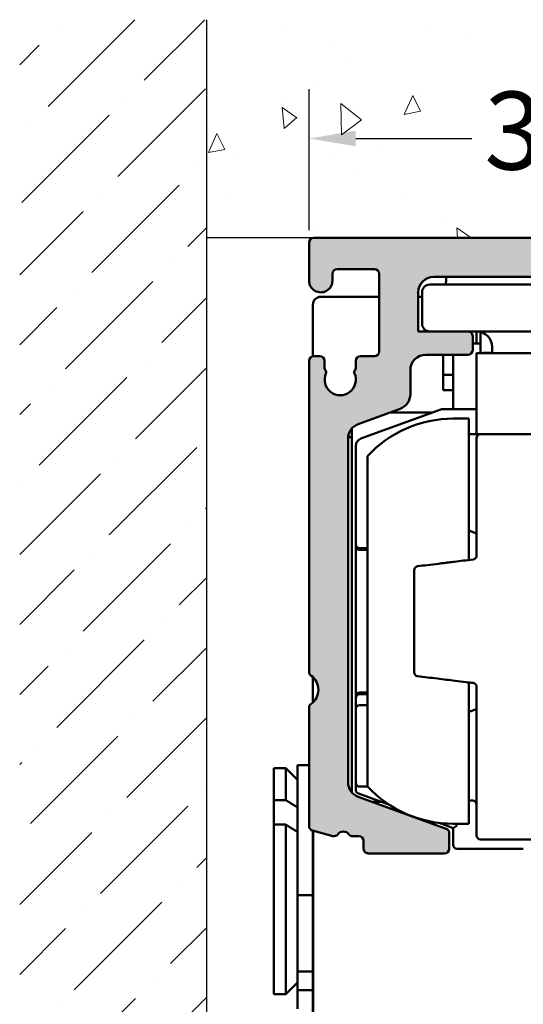
# Model space of a CAD drawing. Units: millimetres. Extents: x 7 to 417, y 9 to 282.
# Drawn here: x 147 to 170, y 203 to 249 of the extents above; entities that cross this region are included whole.
import ezdxf

# ---------------------------------------------------------------- set-up
doc = ezdxf.new("R2010")
doc.units = ezdxf.units.MM
doc.header["$LTSCALE"] = 0.7142857142857145
for name, color, linetype, lineweight in [('Bemaßung (ISO)', 7, 'Continuous', 25), ('Schraffur (ISO)', 7, 'Continuous', 18), ('Sichtbar (ISO)', 7, 'Continuous', 50), ('Skizziergeometrie (ISO)', 7, 'Continuous', 25)]:
    doc.layers.add(name, color=color, linetype=linetype, lineweight=lineweight)
doc.styles.add('Katalog 2010 - Zeichnung', font='arial.ttf')
doc.dimstyles.new('2011 - Zeichnungen 2', dxfattribs={"dimscale": 0.7142857142857145, "dimtxt": 5, "dimasz": 3, "dimexe": 3.174999999999998, "dimexo": 0.8, "dimgap": 0.8, "dimtad": 0, "dimtih": 1, "dimtoh": 1, "dimrnd": 1e-08, "dimtxsty": 'Katalog 2010 - Zeichnung', "dimcen": 0.09, "dimdle": 10, "dimclrd": 256, "dimclre": 256, "dimclrt": 256, "dimazin": 2, "dimtfac": 0.5, "dimtofl": 0, "dimtmove": 0, "dimatfit": 3, "dimfxl": 1, "dimtolj": 1, "dimlwd": -1, "dimlwe": -1, "dimarcsym": 0})

# ---------------------------------------------------------------- blocks, each defined once
blk = doc.blocks.new('*D59')
at = {"layer": 'Bemaßung (ISO)'}
for p, q in [((160.3029597970038, 238.8867308502325), (160.3029597970038, 245.3519471930538)), ((185.6601026541466, 238.8867308502325), (185.6601026541466, 245.3519471930538)), ((162.4458169398609, 243.0840900501967), (167.7594497329036, 243.0840900501967)), ((183.5172455112894, 243.0840900501967), (178.2036127182468, 243.0840900501967))]:
    blk.add_line(p, q, dxfattribs=at)
for points in [[(162.4458169398609, 243.4412329073396), (162.4458169398609, 242.7269471930538), (160.3029597970038, 243.0840900501967)], [(183.5172455112894, 243.4412329073396), (183.5172455112894, 242.7269471930538), (185.6601026541466, 243.0840900501967)]]:
    blk.add_solid(points, dxfattribs=at)
at = {"layer": 'Defpoints', "color": 0}
for p in [(185.6601026541466, 243.0840900501967), (160.3029597970038, 238.3153022788039), (185.6601026541466, 238.3153022788039)]:
    blk.add_point(p, dxfattribs=at)
at = {"layer": 'Bemaßung (ISO)', "insert": (168.3308783043321, 245.2303578467473), "char_height": 3.571428571428571, "attachment_point": 1, "style": 'Katalog 2010 - Zeichnung'}
blk.add_mtext('\\A1;35,5', dxfattribs=at)

msp = doc.modelspace()

# ---------------------------------------------------------------- hatches: boundary and pattern name
at = {"layer": 'Schraffur (ISO)'}
h = msp.add_hatch(dxfattribs=at)
h.set_pattern_fill('ANSI36', color=256, scale=18.14285714285714, style=0)
h.set_pattern_definition([(44.99999999999999, (0, 0), (1.202712873357475, 4.409947202310743), [5.669642857142854, -1.13392857142857, 0, -1.13392857142857])])
h.paths.add_polyline_path([(155.6098756136011, 248.5295879930896), (147.0384470421725, 248.5295879930896), (147.0384470421725, 157.3037369939568), (155.6098756136012, 157.3037369939568)])
h = msp.add_hatch(dxfattribs=at)
h.set_pattern_fill('AR-CONC', color=256, scale=0.05, angle=45, style=0)
h.set_pattern_definition([(95, (0, 0), (7.00473251728859, 5.877668970241508), [0.9525000000000002, -10.4775]), (40.00000000000002, (0, 0), (-8.000922657122079, 5.508836428940972), [0.762, -8.3820292085]), (145.4514447, (0.5837258579353201, 0.4898041522368433), (-0.996189881482989, 11.38650510684267), [0.80950044, -8.904512229999998]), (91.18419999999998, (-1.79605122421383, 1.79605122421383), (11.07051216152352, 8.097670643713524), [1.428749999999999, -15.71625]), (141.63555761, (-0.8735102200031775, 2.470857367635777), (-0.3543308738109268, 17.14133818076472), [1.214251157, -13.356780408]), (36.18415117, (-1.79605122421383, 1.79605122421383), (-0.3543308729036081, 17.14133818081016), [1.1429983535, -12.572986596]), (66, (-0.4490128060534577, 2.245064030267288), (8.975998965467497, 1.744757453719909), [0.9525, -10.4775]), (11.00000000000004, (-0.4490128060534577, 2.245064030267288), (-4.326996326117276, 8.697059659687726), [0.762, -8.382]), (116.4514449999999, (0.2989871093376275, 2.390460482734453), (4.649002593786486, 10.44181713506667), [0.80950044, -8.904496879999998]), (82.50000000000001, (0, 0), (-2.88027345339052, 3.098670683679349), [0, -8.280399999999998, 0, -8.508999999999999, 0, -8.413749999999999]), (52.5, (0, 0), (-1.179486365971242, 5.904350013734616), [0, -4.851399999999999, 0, -8.0899, 0, -3.20675]), (12.5, (-2.002597114998421, -2.002597114998421), (4.996393151625789, 4.591309779135679), [0, -3.175, 0, -9.906, 0, -13.1445]), (2.499999999999997, (-2.900622727105336, -2.900622727105336), (4.338195220910836, 6.136119644055709), [0, -4.1275, 0, -6.5786, 0, -9.3345])])
h.paths.add_polyline_path([(178.5452500536034, 240.5196610545614), (178.5452500536034, 245.8958799767223), (167.6323280519996, 245.8958799767223), (167.6323280519996, 240.5196610545614)], flags=0)
h.paths.add_polyline_path([(155.6098756136011, 248.5295879930896), (155.6098756136011, 238.5295879930896), (192.6638492597611, 238.5295879930896), (192.6638492597611, 248.5295879930896)])
h = msp.add_hatch(color=256, dxfattribs=at)
edge = h.paths.add_edge_path()
edge.add_line((183.1601769572246, 210.5296297962537), (183.1601271983201, 210.8863940788854))
edge.add_arc((183.3744129105216, 210.8864239659084), 0.2142857142856804, 90.00799120131, 180.0079912012954, ccw=False)
edge.add_line((183.3743830234987, 211.1007096781098), (183.6601919090732, 211.1007495406682))
edge.add_arc((183.6601620220501, 211.3150352528701), 0.2142857142861167, 270.0079912013575, 323.1380935554062)
edge.add_arc((184.0887782769877, 210.9936664586133), 0.3214285714285899, 36.89920345747652, 143.1380935554701, ccw=False)
edge.add_arc((184.5171852442873, 211.3153141949456), 0.2142857142858265, 216.8992034574914, 284.9999999999622)
edge.add_line((184.5726464682378, 211.1083300893119), (185.5013823580811, 211.3571841209773))
edge.add_arc((185.4459211341305, 211.5641682266109), 0.2142857142858264, 285.0000000000116, 360)
edge.add_line((185.6602068484161, 211.5641682266107), (185.6602068484161, 216.994577930399))
edge.add_arc((185.4459211341306, 216.9945779303991), 0.2142857142856732, 0, 55.15736967300049)
edge.add_arc((186.017245511289, 217.815302278804), 0.7857142857144133, 124.84990457900261, 235.1573696729953, ccw=False)
edge.add_arc((185.4458169398611, 218.6359540854527), 0.2142857142857116, 304.8499045790063, 360)
edge.add_line((185.6601026541468, 218.6359540854525), (185.6601026541468, 232.8867308502324))
edge.add_arc((185.4458169398611, 232.8867308502325), 0.21428571428577, 0, 89.99999999998649)
edge.add_line((185.4458169398611, 233.1010165645181), (185.1599607311285, 233.1010165645181))
edge.add_arc((185.1599607311285, 232.8867308502325), 0.2142857142857224, 90.00000000001354, 180)
edge.add_line((184.9456750168428, 232.8867308502324), (184.9456750168428, 232.5611324108318))
edge.add_arc((184.8028178739859, 232.5611324108318), 0.1428571428568861, -41.38107331309499, 0, ccw=False)
edge.add_arc((185.0171977259386, 232.3722569700306), 0.1428571428572103, 138.6189266869686, 203.5644555103479)
edge.add_arc((184.2315312255751, 232.0295879930897), 0.7142857142857097, -203.54847310780065, 23.564455510400705, ccw=False)
edge.add_arc((183.4457691697943, 232.3720377985296), 0.1428571428569572, 336.4515268921766, 401.4381896847891)
edge.add_arc((183.6599606312356, 232.5611268540217), 0.1428571428573157, 180, 221.4381896847118, ccw=False)
edge.add_line((183.5171034883784, 232.5611268540216), (183.5171034883784, 232.8867308502324))
edge.add_arc((183.3028177740926, 232.8867308502325), 0.21428571428577, 0, 89.99999999998649)
edge.add_line((183.3028177740927, 233.1010165645181), (182.6601026541466, 233.1010165645181))
edge.add_arc((182.6601026541467, 233.3153022788039), 0.2142857142857224, 180, 269.9999999999864, ccw=False)
edge.add_line((182.4458169398609, 233.3153022788038), (182.4458169398609, 236.8867308502324))
edge.add_arc((182.6601026541467, 236.8867308502325), 0.21428571428577, 90.00000000001359, 180, ccw=False)
edge.add_line((182.6601026541466, 237.1010165645181), (184.3743983659033, 237.1010165645181))
edge.add_arc((184.3743983659032, 236.8867308502325), 0.2142857142857224, 0, 89.99999999998653, ccw=False)
edge.add_line((184.588684080189, 236.8867308502324), (184.588684080189, 236.5653022788038))
edge.add_arc((185.1243983659033, 236.5653022788039), 0.5357142857143109, 180, 360.3500392679847)
edge.add_line((185.6601026541466, 236.5685751179469), (185.6601026541466, 238.3153022788039))
edge.add_arc((185.4458169398609, 238.3153022788039), 0.2142857142857589, 0, 89.99999999998649)
edge.add_line((185.4458169398609, 238.5295879930896), (160.5172455112895, 238.5295879930896))
edge.add_arc((160.5172455112896, 238.3153022788039), 0.2142857142857224, 90.00000000001354, 180)
edge.add_line((160.3029597970038, 238.3153022788039), (160.3029597970038, 236.5685751179469))
edge.add_arc((160.8386640852471, 236.5653022788039), 0.5357142857142604, 179.6499607320152, 360)
edge.add_line((161.3743783709614, 236.5653022788038), (161.3743783709614, 236.8867308502324))
edge.add_arc((161.5886640852472, 236.8867308502325), 0.2142857142857669, 90.00000000001359, 180, ccw=False)
edge.add_line((161.5886640852471, 237.1010165645181), (163.3029597970038, 237.1010165645181))
edge.add_arc((163.3029597970037, 236.8867308502325), 0.2142857142857224, 0, 89.99999999998653, ccw=False)
edge.add_line((163.5172455112895, 236.8867308502324), (163.5172455112895, 233.3153022788038))
edge.add_arc((163.3029597970037, 233.3153022788039), 0.21428571428577, -89.99999999998641, 0, ccw=False)
edge.add_line((163.3029597970038, 233.1010165645181), (162.6602446770578, 233.1010165645181))
edge.add_arc((162.6602446770578, 232.8867308502325), 0.2142857142857224, 90.00000000001354, 180)
edge.add_line((162.4459589627721, 232.8867308502324), (162.4459589627721, 232.5611268540216))
edge.add_arc((162.3031018199148, 232.5611268540217), 0.1428571428572604, -41.43818968475398, 0, ccw=False)
edge.add_arc((162.517293281356, 232.3720377985296), 0.1428571428570025, 138.5618103152244, 203.5484731078153)
edge.add_arc((161.7315312255753, 232.0295879930897), 0.7142857142856573, -203.56445551038576, 23.548473107807013, ccw=False)
edge.add_arc((160.9458647252118, 232.3722569700306), 0.1428571428572336, 336.4355444895693, 401.3810733129958)
edge.add_arc((161.1602445771653, 232.5611324108321), 0.1428571428576635, 180, 221.3810733129781, ccw=False)
edge.add_line((161.0173874343077, 232.5611324108319), (161.0173874343077, 232.8867308502325))
edge.add_arc((160.8031017200219, 232.8867308502325), 0.21428571428577, 0, 89.99999999998644)
edge.add_line((160.8031017200219, 233.1010165645183), (160.5172455112893, 233.1010165645182))
edge.add_arc((160.5172455112894, 232.8867308502325), 0.2142857142857224, 90.00000000001354, 180)
edge.add_line((160.3029597970037, 232.8867308502325), (160.3029597970035, 218.6359540854527))
edge.add_arc((160.5172455112894, 218.6359540854527), 0.2142857142857494, 180, 235.1500954209921)
edge.add_arc((159.9458169398614, 217.8153022788039), 0.7857142857143469, -55.157369672986306, 55.150095421001026, ccw=False)
edge.add_arc((160.5171413170199, 216.9945779303991), 0.2142857142856755, 124.8426303270034, 180)
edge.add_line((160.3028556027342, 216.9945779303991), (160.3028556027342, 211.5641682233566))
edge.add_arc((160.51714131702, 211.5641682233567), 0.2142857142857843, 180, 254.9999999999915)
edge.add_line((160.4616800930694, 211.3571841177233), (161.3904159706775, 211.1083300893363))
edge.add_arc((161.4458771946279, 211.3153141949696), 0.2142857142857013, 255.000000000001, 323.100796542533)
edge.add_arc((161.8742841619275, 210.9936664586375), 0.3214285714285658, 36.86190644453529, 143.1007965425398, ccw=False)
edge.add_arc((162.3029004168647, 211.3150352528935), 0.2142857142852068, 216.8619064444662, 269.9920087987578)
edge.add_line((162.302870529842, 211.1007495406925), (162.5886794154165, 211.1007096781341))
edge.add_arc((162.5886495283936, 210.8864239659326), 0.2142857142857106, -0.007991201249694768, 89.99200879867652, ccw=False)
edge.add_line((162.8029352405951, 210.8863940789099), (162.8028854816906, 210.5296297962537))
edge.add_arc((163.0171711938922, 210.5295999092313), 0.214285714285877, 179.9920087988414, 269.9999999999525)
edge.add_line((163.0171711938921, 210.3153141949455), (166.5172455112912, 210.3153141949454))
edge.add_arc((166.5172455112912, 210.5295999092311), 0.2142857142857224, 270.0000000000135, 360)
edge.add_line((166.7315312255769, 210.5295999092311), (166.7315312255769, 211.2366982939005))
edge.add_arc((166.5172455112912, 211.2366982939005), 0.2142857142857232, 0, 70.00000000000738)
edge.add_line((166.5905355420039, 211.4380609983546), (162.5585555003592, 212.9055817186682))
edge.add_arc((162.8028556027343, 213.5767907335152), 0.7142857142855052, 180, 250.0000000000146, ccw=False)
edge.add_line((162.0885698884488, 213.5767907335154), (162.0885698884488, 229.3235002723601))
edge.add_arc((162.8028556027345, 229.3235002723601), 0.7142857142857278, 110.0000000000029, 180, ccw=False)
edge.add_line((162.558555500359, 229.9947092872073), (164.4757271339011, 230.6925026957962))
edge.add_arc((164.2314270315256, 231.3637117106432), 0.7142857142857038, 290.000000000003, 360)
edge.add_line((164.9457127458113, 231.3637117106432), (164.9457127458113, 232.4581594216634))
edge.add_arc((165.659998460097, 232.4581594216634), 0.7142857142856563, 89.9999999999979, 180, ccw=False)
edge.add_line((165.6599984600971, 233.1724451359491), (167.5886740827181, 233.1724451359491))
edge.add_arc((167.588674082718, 233.3867308502348), 0.2142857142857224, 270.0000000000135, 360)
edge.add_line((167.8029597970038, 233.3867308502348), (167.8029597970038, 234.0295879930896))
edge.add_arc((167.588674082718, 234.0295879930896), 0.2142857142857573, 0, 89.99999999998644)
edge.add_line((167.5886740827181, 234.2438737073754), (165.3029597970038, 234.2438737073753))
edge.add_line((165.3029597970038, 234.2438737073752), (165.3029597970038, 236.0295879930896))
edge.add_arc((166.0172455112893, 236.0295879930897), 0.7142857142855527, 89.99999999998983, 180, ccw=False)
edge.add_line((166.0172455112895, 236.7438737073753), (179.9458169398609, 236.7438737073753))
edge.add_arc((179.9458169398611, 236.0295879930897), 0.7142857142855723, 0, 90.00000000001432, ccw=False)
edge.add_line((180.6601026541466, 236.0295879930896), (180.6601026541466, 234.2438737073752))
edge.add_line((180.6601026541466, 234.2438737073752), (178.3743883684324, 234.2438737073754))
edge.add_arc((178.3743883684324, 234.0295879930896), 0.2142857142857224, 90.00000000001354, 180)
edge.add_line((178.1601026541467, 234.0295879930896), (178.1601026541466, 233.3867308502348))
edge.add_arc((178.3743883684324, 233.3867308502348), 0.2142857142857684, 180, 269.9999999999864)
edge.add_line((178.3743883684323, 233.1724451359491), (180.3030639910534, 233.1724451359491))
edge.add_arc((180.3030639910534, 232.4581594216634), 0.7142857142856737, 0, 90.00000000000409, ccw=False)
edge.add_line((181.0173497053391, 232.4581594216634), (181.0173497053391, 231.3637117106432))
edge.add_arc((181.7316354196248, 231.3637117106432), 0.7142857142857248, 180, 249.9999999999971)
edge.add_line((181.4873353172493, 230.6925026957962), (183.4045069507913, 229.9947092872072))
edge.add_arc((183.1602068484159, 229.3235002723601), 0.7142857142857091, 0, 69.99999999999511, ccw=False)
edge.add_line((183.8744925627016, 229.3235002723601), (183.8744925627016, 213.5767907335153))
edge.add_arc((183.1602068484159, 213.5767907335152), 0.7142857142856979, -70.00000000000728, 0, ccw=False)
edge.add_line((183.4045069507913, 212.9055817186681), (179.3725269091465, 211.4380609983546))
edge.add_arc((179.4458169398593, 211.2366982939005), 0.214285714285745, 109.9999999999967, 180)
edge.add_line((179.2315312255735, 211.2366982939005), (179.2315312255735, 210.5295999092311))
edge.add_arc((179.4458169398593, 210.5295999092311), 0.2142857142857676, 180, 269.9999999999864)
edge.add_line((179.4458169398592, 210.3153141949453), (182.9458912450231, 210.3153141949454))
edge.add_arc((182.9458912450231, 210.5295999092311), 0.2142857142857224, 269.9999999999864, 360.0079912012042)

# ---------------------------------------------------------------- linework, layer by layer
at = {"layer": 'Sichtbar (ISO)'}
for p, q in [((160.3029597970038, 238.3153022788039), (160.3029597970038, 236.568575117947)), ((185.4458169398609, 238.5295879930897), (160.5172455112895, 238.5295879930897)), ((161.5886640852471, 237.1010165645182), (163.3029597970038, 237.1010165645182)), ((161.3743783709614, 236.5653022788039), (161.3743783709614, 236.8867308502325)), ((163.5172455112895, 236.8867308502325), (163.5172455112895, 233.3153022788039)), ((166.0172455112895, 236.7438737073754), (179.9458169398609, 236.7438737073754)), ((166.5806017368853, 236.621383700067), (166.5724074788058, 236.3867308502324)), ((180.124388368432, 236.3867308502321), (165.8386740827177, 236.3867308502321)), ((163.517245511289, 235.8268383748827), (160.8385698884482, 235.8268383748827)), ((165.3029597970038, 234.2438737073754), (165.3029597970038, 236.0295879930896)), ((165.4815312255747, 235.8268383748827), (165.3029597970033, 235.8268383748827)), ((165.4815312255748, 236.0295879930893), (165.4815312255748, 234.6010165645179)), ((160.4814270313053, 235.4696955177399), (160.4814270313053, 233.0980017754411)), ((167.5886740827181, 234.2438737073754), (165.3029597970038, 234.2438737073754)), ((167.5886740827178, 234.243873707375), (178.374388368432, 234.243873707375)), ((167.9814270313052, 234.2438737073749), (167.9814270313052, 233.683981232026)), ((167.8029597970038, 233.3867308502348), (167.8029597970038, 234.0295879930896)), ((168.1599984598769, 234.2212190565279), (168.1599984598769, 233.243873707375)), ((167.8029597970033, 233.6839812320259), (168.1599984598768, 233.6839812320259)), ((168.6958169398605, 233.5295879930894), (168.6958169398605, 233.243873707375)), ((160.3029597970035, 232.8867308502325), (160.3029597970035, 218.6359540854527)), ((160.8031017200219, 233.1010165645182), (160.5172455112893, 233.1010165645182)), ((161.0173874343077, 232.5611324108319), (161.0173874343077, 232.8867308502325)), ((162.4459589627721, 232.8867308502325), (162.4459589627721, 232.5611268540217)), ((163.3029597970038, 233.1010165645182), (162.6602446770578, 233.1010165645182)), ((165.6599984600971, 233.1724451359491), (167.5886740827181, 233.1724451359491)), ((166.4457127455911, 231.5411240891684), (166.4457127455911, 233.1724451359491)), ((166.9099984598768, 231.8982669463115), (166.9099984598768, 233.1724451359491)), ((167.9814270313056, 233.0928783429988), (167.9814270313056, 233.243873707375)), ((167.9814270313056, 233.2438737073748), (177.9814270313055, 233.2438737073748)), ((167.9814270313056, 233.0928783429987), (167.9814270313056, 230.0571640572844)), ((168.3385698884483, 233.2560074917374), (168.6958169398604, 233.2560074917374)), ((164.9457127458113, 231.3637117106432), (164.9457127458113, 232.4581594216634)), ((166.9099984598768, 232.2554098034544), (166.4457127455911, 232.2554098034543)), ((166.9099984598768, 231.5411240891684), (166.4457127455911, 231.5411240891684)), ((166.9099984598768, 230.6724451359464), (166.9099984598768, 231.8982669463116)), ((162.558555500359, 229.9947092872072), (164.4757271339011, 230.6925026957962)), ((166.3410924229161, 230.6616759610867), (162.6807055515463, 229.3294040940092)), ((167.9814270313055, 230.6724451359464), (166.4021674485101, 230.6724451359464)), ((164.0281226669153, 230.529587993089), (165.9781837134611, 230.529587993089)), ((167.6242841741627, 230.243873707375), (166.909998459877, 230.243873707375)), ((167.6242841741627, 230.243873707375), (167.6242841741626, 223.7651208239179)), ((162.2671413170197, 229.7554098034544), (162.2339459099156, 229.7554098034544)), ((162.2671413170199, 213.1043351422537), (162.2671413170197, 229.7959558636217)), ((167.9814270313056, 229.530686841525), (167.9814270313056, 230.0571640572845)), ((162.0885698884488, 213.5767907335153), (162.0885698884488, 229.3235002723601)), ((162.092493704756, 229.3982669463114), (162.2671413170197, 229.3982669463114)), ((167.6242841741627, 229.5306868415251), (169.8282573430019, 229.5306868415251)), ((168.159998459877, 229.5295879930893), (177.8028556027341, 229.5295879930892)), ((162.4457127455912, 228.9937995865857), (162.4457127455912, 224.4879163075479)), ((162.9814270313055, 228.5288876456555), (162.9814270313055, 213.3874311976658)), ((167.9814270313055, 224.9852066032305), (167.6242841741627, 225.1151959726113)), ((162.4457127455912, 224.4879163075478), (162.4457127455912, 224.3975604759712)), ((162.6242841741626, 224.3093448789766), (162.9814270313054, 224.3093448789766)), ((162.6242841741626, 224.2337551934421), (162.9814270313054, 224.2337551934421)), ((160.4814270313055, 218.390166409463), (160.4814270313055, 217.2404381481451)), ((167.6242841741626, 218.1511980194062), (167.6242841741626, 211.6724451359463)), ((162.6242841741626, 217.6825636512284), (162.9814270313053, 217.6825636512284)), ((162.9814270313053, 217.6069739643446), (162.6242841741626, 217.6069739643446)), ((162.4457127455912, 217.5187583673499), (162.4457127455912, 217.4284025357732)), ((162.4457127455912, 217.4284025357732), (162.4457127455912, 216.9345789203089)), ((162.6242841741626, 217.1131503488804), (162.9814270313054, 217.1131503488804)), ((160.3028556027342, 216.9945779303991), (160.3028556027342, 211.5641682233566)), ((162.4457127455912, 216.9345789203089), (162.4457127455912, 213.5531684944407)), ((167.9814270313055, 216.9311122400906), (167.6242841741626, 216.8011228707098)), ((158.6957127455913, 212.759657557891), (158.6957127455913, 214.2196955177396)), ((158.6957127455913, 214.21969551774), (159.2314270313056, 214.21969551774)), ((159.2314270313056, 212.759657557891), (159.2314270313056, 214.2196955177396)), ((159.7671413170199, 213.6839812320259), (159.2314270313056, 214.21969551774)), ((159.7671413170199, 208.4037417214564), (159.7671413170199, 214.3616680021453)), ((160.3028556027337, 214.3616680021452), (159.7671413170199, 214.3616680021452)), ((162.4457127455912, 213.5531684944407), (162.4457127455912, 213.2260536249122)), ((162.5632091485688, 213.0582513712005), (163.9874021574023, 212.5398875081351)), ((162.6242841741626, 213.3745970658692), (162.9933645844968, 213.3745970658692)), ((158.6957127455913, 212.7596575578916), (159.2314270313056, 212.7596575578916)), ((158.6957127455913, 211.6334143944835), (158.6957127455913, 212.7596575578918)), ((166.5905355420039, 211.4380609983546), (162.5585555003591, 212.9055817186681)), ((163.623203068215, 212.6724451359461), (163.1990929970366, 212.6724451359461)), ((167.6242841741626, 212.7327655428465), (167.802855602734, 212.7327655428465)), ((167.9814270313055, 213.002387956511), (167.9814270313055, 211.4027034687949)), ((166.2629132739356, 211.7116691939754), (166.909998459877, 211.476149447258)), ((167.6242841741626, 211.6724451359463), (166.9099984598769, 211.6724451359463)), ((159.2314270313056, 211.6334143944836), (158.6957127455913, 211.6334143944836)), ((158.6957127455914, 203.8625526605969), (158.6957127455913, 211.6334143944831)), ((159.2314270313057, 203.8625526605969), (159.2314270313056, 211.6334143944831)), ((160.4616800930694, 211.3571841177232), (161.3904159706774, 211.1083300893362)), ((160.4814270313056, 211.3518929415697), (160.4814270313056, 208.1940258830619)), ((160.4885698884484, 211.3499790187666), (160.4885698884487, 188.3268383748828)), ((166.7315312255769, 210.5295999092311), (166.7315312255769, 211.2366982939004)), ((166.909998459877, 211.4761494472579), (167.0885698884484, 211.6011865076525)), ((166.909998459877, 211.476149447258), (166.909998459877, 210.7081594216607)), ((167.9814270313055, 211.1367308502321), (167.9814270313055, 211.4027034687948)), ((162.302870529842, 211.1007495406925), (162.5886794154165, 211.1007096781341)), ((162.8029352405951, 210.8863940789099), (162.8028854816906, 210.5296297962538)), ((168.1599984598769, 210.9581594216607), (177.8028556027341, 210.9581594216607)), ((163.0171711938921, 210.3153141949454), (166.5172455112912, 210.3153141949454)), ((167.0885698884485, 210.5295879930892), (170.1242841741624, 210.5295879930892)), ((160.4814270313056, 208.4037417214565), (159.7671413170199, 208.4037417214565)), ((159.7671413170199, 208.4037417214565), (159.7671413170199, 208.00482490669)), ((160.4814270313056, 207.890136098934), (160.4814270313056, 208.1940258830619)), ((160.4885698884485, 208.1940258830619), (160.4814270313056, 208.1940258830619)), ((159.7671413170199, 205.6711296080774), (159.7671413170199, 208.0048249066899)), ((160.4814270313056, 207.8901360989339), (160.4814270313056, 207.1533113661149)), ((160.4885698884485, 207.890136098934), (160.4814270313056, 207.890136098934)), ((160.4885698884485, 207.153311366115), (160.4814270313056, 207.153311366115)), ((160.4814270313056, 207.153311366115), (160.4814270313056, 205.4696955177401)), ((159.7671413170199, 205.6711296080778), (159.76714131702, 204.9058166086179)), ((160.4885698884485, 205.4696955177401), (160.4814270313056, 205.4696955177401)), ((160.4814270313056, 205.4696955177401), (160.4814270313056, 205.4396427447163)), ((160.4885698884485, 205.4396427447163), (160.4814270313056, 205.4396427447163)), ((160.4814270313057, 196.0515675297947), (160.4814270313056, 205.4396427447163)), ((160.4814270313057, 204.9058166086179), (159.76714131702, 204.9058166086179)), ((159.76714131702, 204.9058166086175), (159.76714131702, 204.0516301839814)), ((159.76714131702, 204.3982669463115), (159.2314270313057, 203.8625526605971)), ((160.4814270313057, 204.0516301839812), (159.76714131702, 204.0516301839812)), ((159.76714131702, 204.0516301839812), (159.76714131702, 203.5177730107263)), ((158.6957127455914, 203.8625526605971), (159.2314270313057, 203.8625526605971)), ((159.76714131702, 203.1937438490331), (159.76714131702, 203.5177730107263))]:
    msp.add_line(p, q, dxfattribs=at)
for centre, radius, start, end in [((160.5172455112895, 238.3153022788041), 0.2142857142857192, 90, 180), ((161.5886640852472, 236.8867308502326), 0.2142857142857192, 90, 180), ((163.3029597970038, 236.8867308502326), 0.2142857142857129, 0, 90), ((160.8386640852472, 236.565302278804), 0.5357142857142858, 179.6499607320049, 0), ((166.0172455112895, 236.0295879930897), 0.7142857142857169, 90, 180), ((167.5086075048319, 236.5889770245575), 0.9285714285714298, 170.3974974713345, 177.9999999999993), ((165.8386740827177, 236.0295879930894), 0.3571428571428583, 90, 180), ((160.8385698884482, 235.4696955177399), 0.3571428571428577, 90, 180), ((165.8386740827177, 234.601016564518), 0.3571428571428581, 180, 270), ((167.5886740827181, 234.0295879930897), 0.2142857142857113, 0, 90.00000000000676), ((167.9815312255748, 233.5295879930895), 0.714285714285715, 0, 90), ((167.5886740827181, 233.3867308502349), 0.2142857142857129, 270, 0), ((160.5172455112893, 232.8867308502326), 0.2142857142857176, 90, 180), ((160.8031017200219, 232.8867308502326), 0.2142857142857177, 0, 90), ((162.6602446770578, 232.8867308502326), 0.2142857142857176, 90, 180), ((163.3029597970038, 233.3153022788041), 0.2142857142857177, 270, 0), ((165.6599984600971, 232.4581594216635), 0.71428571428572, 90, 180), ((168.3385698884483, 233.077436063166), 0.1785714285714286, 90, 111.2432110946447), ((161.1602445771648, 232.561132410832), 0.1428571428571353, 180, 221.3810733130583), ((160.9458647252118, 232.3722569700306), 0.1428571428571457, 336.4355444895985, 41.38107331305158), ((162.5172932813562, 232.3720377985297), 0.1428571428571347, 138.5618103152715, 203.548473107795), ((162.3031018199149, 232.5611268540217), 0.1428571428571573, 318.5618103152783, 0), ((161.7315312255751, 232.0295879930898), 0.7142857142857141, 156.435544489603, 23.54847310780533), ((164.2314270315256, 231.3637117106433), 0.7142857142857066, 290.000000000001, 0), ((166.4021674485101, 230.4938737073749), 0.1785714285714399, 90, 109.9999999999991), ((166.9099984598769, 224.8867308502322), 5.35714285714287, 89.99999999999973, 137.1665719339326), ((162.8028556027345, 229.3235002723603), 0.7142857142857105, 110.000000000001, 180), ((162.802855602734, 228.9937995865857), 0.3571428571428576, 109.9999999999991, 180), ((168.159998459877, 229.3510165645178), 0.1785714285714279, 90, 180), ((162.6242841741626, 224.4879163075479), 0.1785714285714286, 180, 270), ((165.3028556027341, 223.3001727672756), 0.1785714285714283, 97.00000000000294, 180), ((160.5172455112893, 218.6359540854528), 0.2142857142857224, 180, 235.1500954210031), ((159.9458169398615, 217.815302278804), 0.7857142857142858, 304.8426303270085, 55.15009542100293), ((165.3028556027341, 218.6161460760457), 0.1785714285714295, 180, 263.0000000000051), ((162.6242841741626, 217.4284025357732), 0.1785714285714286, 90, 180), ((160.5171413170199, 216.9945779303992), 0.214285714285708, 124.8426303269956, 180), ((162.6242841741626, 216.9345789203089), 0.1785714285714286, 90, 180), ((162.8028556027345, 213.5767907335154), 0.7142857142857041, 180, 250.0000000000061), ((162.6242841741626, 213.5531684944407), 0.1785714285714286, 180, 270), ((162.6242841741626, 213.2260536249122), 0.178571428571426, 180, 250.0000000000009), ((166.9099984598769, 217.0295879930892), 5.357142857142871, 222.8334280660672, 269.9999999999994), ((167.802855602734, 212.554194114275), 0.1785714285714286, 0, 90), ((160.5171413170199, 211.5641682233567), 0.2142857142857129, 180, 255.000000000001), ((161.8742841619275, 210.9936664586376), 0.3214285714285712, 36.86190644453537, 143.1007965425334), ((166.5172455112912, 211.2366982939005), 0.2142857142857137, 0, 70.00000000000738), ((161.445877194628, 211.3153141949696), 0.2142857142857003, 255.000000000001, 323.1007965425371), ((162.3029004168649, 211.315035252894), 0.2142857142857146, 216.861906444534, 269.99200879869), ((162.5886495283936, 210.8864239659327), 0.2142857142857184, 359.9920087987503, 89.99200879869), ((168.1599984598769, 211.1367308502321), 0.1785714285714279, 180, 270), ((163.0171711938921, 210.5295999092312), 0.2142857142857168, 179.9920087987502, 269.9999999999932), ((166.5172455112912, 210.5295999092312), 0.2142857142857113, 270, 0), ((167.0885698884485, 210.7081594216605), 0.1785714285714272, 180, 270)]:
    msp.add_arc(centre, radius, start, end, dxfattribs=at)
for points, knots in [([(167.9814270313056, 229.3510165645178), (167.9814270313056, 229.3510165645178), (167.9814270313056, 229.3319272648179), (167.9814270313056, 229.1784420615181), (167.9814270313056, 228.8914679192049), (167.9814270313056, 228.0656031174922), (167.9814270313056, 227.6031599979903), (167.9814270313056, 226.534401595872), (167.9814270313056, 225.9700936777267), (167.9814270313055, 224.8947666064123), (167.9814270313055, 224.4454643569911), (167.9814270313055, 223.9669591071968)], [0, 0, 0, 0, 0.2012632727473147, 0.2012632727473147, 0.7990742397133146, 0.7990742397133146, 1.246502629801969, 1.246502629801969, 1.615836742335886, 1.615836742335886, 1.846670562669583, 1.846670562669583, 1.846670562669583, 1.846670562669583]), ([(162.4457127455912, 224.3975604759711), (162.4457127455912, 224.1685990152346), (162.4457127455912, 223.8129868844067), (162.4457127455912, 222.957099455329), (162.4457127455912, 222.4784244110746), (162.4457127455912, 221.6362918784855), (162.4457127455912, 221.2948941155381), (162.4457127455912, 220.621424727783), (162.4457127455912, 220.2800269648356), (162.4457127455912, 219.4378944322465), (162.4457127455912, 218.9592193879921), (162.4457127455912, 218.1033319589145), (162.4457127455912, 217.7477198280865), (162.4457127455912, 217.5187583673499)], [-2.761697083425845, -2.761697083425845, -2.761697083425845, -2.761697083425845, -2.499142671512954, -2.499142671512954, -2.272856957227241, -2.272856957227241, -2.131428385798668, -2.131428385798668, -1.989999814370099, -1.989999814370099, -1.763714100084385, -1.763714100084385, -1.501159688171503, -1.501159688171503, -1.501159688171503, -1.501159688171503]), ([(162.6242841741626, 224.2337551934421), (162.6010501877777, 224.2337551934421), (162.5780395026679, 224.2379146993916), (162.5350398397149, 224.2540862382573), (162.5154649780017, 224.265946615562), (162.4823569616911, 224.2958871193271), (162.4691458132432, 224.3136863160464), (162.4507529558965, 224.3532495903711), (162.4458898180231, 224.3746856411588), (162.4457143276947, 224.396764279428), (162.4457127455912, 224.397162377001), (162.4457127455912, 224.3975604759711)], [0, 0, 0, 0, 0.0097582742816675, 0.0097582742816675, 0.0195210530771117, 0.0195210530771117, 0.0292924775616827, 0.0292924775616827, 0.0392269408836434, 0.0392269408836434, 0.0394093529089589, 0.0394093529089589, 0.0394093529089589, 0.0394093529089589]), ([(167.9814270313055, 223.9669591071968), (167.9814270313055, 223.9384884746243), (167.974614953515, 223.9097321642008), (167.9480921364904, 223.8596464941085), (167.9297451833129, 223.838112663526), (167.8919774900401, 223.8111924422264), (167.8757816502023, 223.8029234051103), (167.8473760563625, 223.7936449994105), (167.8360262110566, 223.7911194769426), (167.824617985485, 223.7897187229751)], [0, 0, 0, 0, 0.0274688099528743, 0.0274688099528743, 0.0522294273751835, 0.0522294273751835, 0.0677048132641268, 0.0677048132641268, 0.0773769294447164, 0.0773769294447164, 0.0773769294447164, 0.0773769294447164]), ([(167.824617985485, 223.7897187229751), (167.6741595563878, 223.7712447508243), (167.5236947302184, 223.7527699932117), (167.2375879421186, 223.7176404968635), (167.1019471332969, 223.7009858997118), (166.8815229878584, 223.6739212178018), (166.796742587887, 223.6635114936182), (166.658971449629, 223.6465953249021), (166.6059818319542, 223.6400890179634), (166.4470108557123, 223.6205698364492), (166.3410273739442, 223.6075567011774), (166.065463180976, 223.5737216727432), (165.8958781856233, 223.5528992535531), (165.5778937848946, 223.5138556785357), (165.4294959462921, 223.495634715084), (165.2810932199832, 223.4774131514973)], [0, 0, 0, 0, 0.0637807955955276, 0.0637807955955276, 0.1212733437379751, 0.1212733437379751, 0.1572061863270048, 0.1572061863270048, 0.1796642129451484, 0.1796642129451484, 0.2245802661814355, 0.2245802661814355, 0.2964459513594948, 0.2964459513594948, 0.3593284258902967, 0.3593284258902967, 0.3593284258902967, 0.3593284258902967]), ([(165.1242841741627, 223.3001727672756), (165.1242841741627, 223.0427883070905), (165.1242841741627, 222.7762207720606), (165.1242841741627, 222.19245786966), (165.1242841741627, 221.8735498512408), (165.1242841741627, 221.3531101877528), (165.1242841741627, 221.1526443559805), (165.1242841741627, 220.8525730487073), (165.1242841741627, 220.7524300737075), (165.1242841741627, 220.4922702674264), (165.1242841741627, 220.3323830779309), (165.1242841741627, 219.9193957570519), (165.1242841741627, 219.6683929091761), (165.1242841741627, 219.146636740288), (165.1242841741627, 218.8772074570906), (165.1242841741627, 218.6161460760457)], [0, 0, 0, 0, 0.1175738942315288, 0.1175738942315288, 0.2519440590675617, 0.2519440590675617, 0.3359254120900822, 0.3359254120900822, 0.3779160886013424, 0.3779160886013424, 0.4451011710193591, 0.4451011710193591, 0.5525973028881852, 0.5525973028881852, 0.6718508241801644, 0.6718508241801644, 0.6718508241801644, 0.6718508241801644]), ([(165.2810932199832, 218.4389056918239), (165.5821387504957, 218.4019419485482), (165.8831641684234, 218.3649806747873), (166.4554945339288, 218.2947073421674), (166.7268036133212, 218.2613947759852), (167.167649453398, 218.2072657130855), (167.3371979940921, 218.1864477699646), (167.6127015325133, 218.1526201889723), (167.7186613452757, 218.139609959889), (167.824617985485, 218.1266001203461)], [0, 0, 0, 0, 0.1275615911910552, 0.1275615911910552, 0.2425466874759502, 0.2425466874759502, 0.3144123726540096, 0.3144123726540096, 0.3593284258902967, 0.3593284258902967, 0.3593284258902967, 0.3593284258902967]), ([(167.824617985485, 218.1266001203461), (167.8570383537156, 218.1226193996685), (167.8878976637884, 218.1094998151843), (167.935049402308, 218.072714307786), (167.9524344831835, 218.0504994375227), (167.9711772910482, 218.0112870192655), (167.976119259294, 217.9955285598524), (167.9805781538233, 217.969499595779), (167.9814270313055, 217.959391106832), (167.9814270313055, 217.9493597361245)], [0, 0, 0, 0, 0.0274866206121657, 0.0274866206121657, 0.0522632927132728, 0.0522632927132728, 0.0677487127764648, 0.0677487127764648, 0.0774271003159598, 0.0774271003159598, 0.0774271003159598, 0.0774271003159598]), ([(162.4457127455912, 217.5187583673499), (162.4457127455912, 217.5191564663203), (162.4457143276947, 217.519554563893), (162.4458898180231, 217.5416332021619), (162.4507529558965, 217.56306925295), (162.4691458132432, 217.6026325272747), (162.4823569616911, 217.620431723994), (162.5154649780018, 217.650372227759), (162.5350398397149, 217.6622326050638), (162.5780395026679, 217.6784041439295), (162.6010501877777, 217.682563649879), (162.6242841741626, 217.682563649879)], [-0.00018241810272, -0.00018241810272, -0.00018241810272, -0.00018241810272, 0, 0, 0.0099347943075759, 0.0099347943075759, 0.0197065443458006, 0.0197065443458006, 0.0294696484068546, 0.0294696484068546, 0.0392282478040558, 0.0392282478040558, 0.0392282478040558, 0.0392282478040558]), ([(167.9814270313055, 217.9493597361245), (167.9814270313055, 216.9943085624133), (167.9814270313055, 216.1687473777849), (167.9814270313055, 214.8702836364696), (167.9814270313055, 214.3671844828427), (167.9814270313055, 213.7024087320842), (167.9814270313055, 213.4843698077985), (167.9814270313055, 213.1884206004939), (167.9814270313055, 213.0886291669403), (167.9814270313055, 213.002387956511)], [0, 0, 0, 0, 0.4607224500393217, 0.4607224500393217, 0.876021559933921, 0.876021559933921, 1.135583503618043, 1.135583503618043, 1.297809718420623, 1.297809718420623, 1.297809718420623, 1.297809718420623])]:
    msp.add_open_spline(points, degree=3, knots=knots, dxfattribs=at)
msp.add_open_spline([(169.8283149801388, 229.5306479658099), (169.8282922066489, 229.5306609944914), (169.8301507064966, 229.530308781749), (169.833900938786, 229.5295841776328)], degree=3, dxfattribs=at)
for points, weights in [([(159.2314270313056, 212.7596575578913), (159.5142113411248, 212.5840094633928), (159.7671413170199, 212.4265318614261)], [1, 1.002879770171771, 1.00271058685853]), ([(159.7671413170199, 211.3002886980186), (159.5142113411287, 211.4577662999825), (159.2314270313056, 211.6334143944831)], [1.002710586863166, 1.00287977017666, 1])]:
    msp.add_rational_spline(points, weights, degree=2, dxfattribs=at)
at = {"layer": 'Skizziergeometrie (ISO)'}
for p, q in [((155.6098756136011, 238.5295879930896), (155.6098756136011, 248.5295879930895)), ((155.6098756136012, 157.3037369939568), (155.6098756136011, 248.5295879930896)), ((192.6638492597611, 238.5295879930896), (155.6098756136011, 238.5295879930896))]:
    msp.add_line(p, q, dxfattribs=at)

# ---------------------------------------------------------------- dimensions: what is measured, and where the dimension line sits
at = {"layer": 'Bemaßung (ISO)'}
dim = msp.add_linear_dim(base=(185.6601026541466, 243.0840900501967), p1=(160.3029597970038, 238.3153022788039), p2=(185.6601026541466, 238.3153022788039), angle=180, dimstyle='2011 - Zeichnungen 2', override={"dimtih": 0, "dimtoh": 0, "dimdec": 2, "dimlfac": 1.399999999999999, "dimtp": 0, "dimtm": 0, "dimtdec": 2, "dimatfit": 1}, dxfattribs=at)
dim.commit()
dim.dimension.update_dxf_attribs({"geometry": '*D59', "text_midpoint": (172.9815312255752, 243.0840900501967), "dimtype": 160})

doc.saveas('drawing.dxf')
